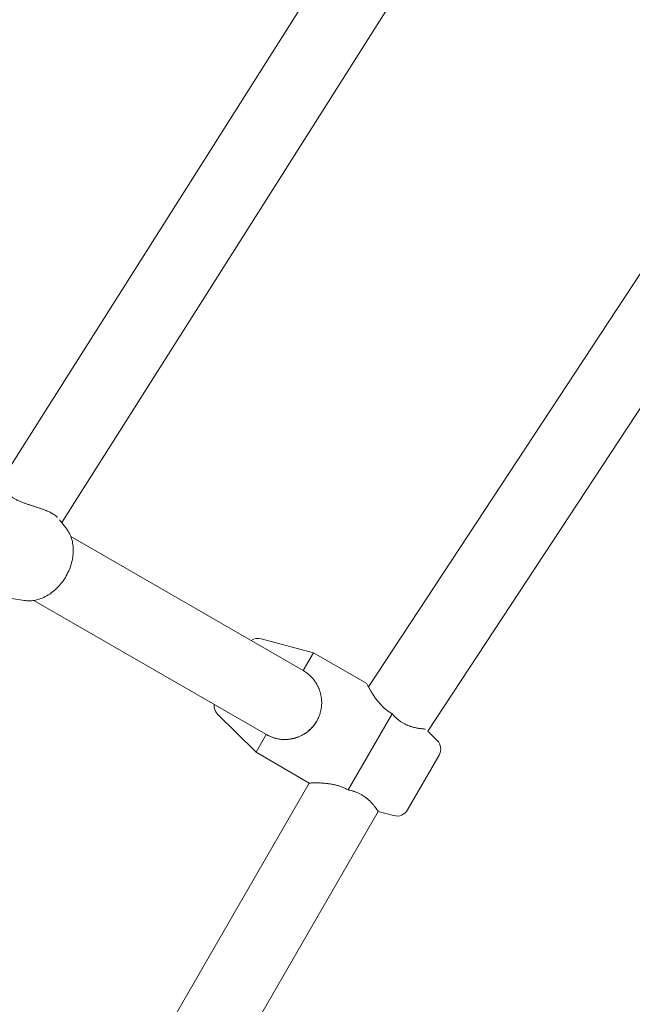
# Model space of a CAD drawing. Units: inches. Extents: x 5998 to 22805, y -18000 to 3.
# Drawn here: x 13485 to 13634, y -5493 to -5253 of the extents above; entities that cross this region are included whole.
import ezdxf

# ---------------------------------------------------------------- set-up
doc = ezdxf.new("R2010")
doc.units = ezdxf.units.IN
doc.header["$MEASUREMENT"] = 0
doc.layers.add('Logos & Title', color=7, linetype='Continuous')

# ---------------------------------------------------------------- blocks, each defined once
blk = doc.blocks.new('block 1074')
at = {"layer": 'Logos & Title', "color": 7, "lineweight": 20, "true_color": 0xffffff}
blk.add_lwpolyline([(13587.16, -5432.75), (13579.47, -5446.07)], dxfattribs=at)
blk = doc.blocks.new('block 1075')
at = {"layer": 'Logos & Title', "color": 7, "lineweight": 20, "true_color": 0xffffff}
blk.add_lwpolyline([(13575.69, -5422.62), (13564.96, -5441.2)], dxfattribs=at)
blk = doc.blocks.new('block 1076')
at = {"layer": 'Logos & Title', "color": 7, "lineweight": 20, "true_color": 0xffffff}
blk.add_open_spline([(13555.53, -5439.53), (13555.74, -5439.52), (13555.8, -5439.52), (13555.8, -5439.52), (13556, -5439.51), (13556.08, -5439.51), (13556.08, -5439.51), (13556.27, -5439.51), (13556.36, -5439.5), (13556.36, -5439.5), (13556.47, -5439.5), (13556.58, -5439.5), (13556.58, -5439.5), (13556.7, -5439.5), (13556.82, -5439.5), (13556.82, -5439.5), (13556.94, -5439.49), (13557.07, -5439.49), (13557.07, -5439.49), (13557.21, -5439.49), (13557.35, -5439.49), (13557.35, -5439.49), (13557.49, -5439.49), (13557.64, -5439.5), (13557.64, -5439.5), (13557.79, -5439.5), (13557.94, -5439.5), (13557.94, -5439.5), (13558.1, -5439.51), (13558.26, -5439.51), (13558.26, -5439.51), (13558.42, -5439.52), (13558.58, -5439.53), (13558.58, -5439.53), (13558.75, -5439.54), (13558.92, -5439.55), (13558.92, -5439.55), (13559.09, -5439.56), (13559.27, -5439.57), (13559.27, -5439.57), (13559.46, -5439.59), (13559.64, -5439.61), (13559.64, -5439.61), (13559.83, -5439.63), (13560.03, -5439.65), (13560.03, -5439.65), (13560.03, -5439.65), (13560.22, -5439.68), (13560.22, -5439.68), (13560.22, -5439.68), (13560.42, -5439.7), (13560.42, -5439.7), (13560.42, -5439.7), (13560.63, -5439.73), (13560.63, -5439.73), (13560.63, -5439.73), (13560.83, -5439.77), (13560.83, -5439.77), (13560.83, -5439.77), (13561.03, -5439.8), (13561.03, -5439.8), (13561.03, -5439.8), (13561.24, -5439.84), (13561.24, -5439.84), (13561.24, -5439.84), (13561.45, -5439.88), (13561.45, -5439.88), (13561.45, -5439.88), (13561.66, -5439.93), (13561.66, -5439.93), (13561.66, -5439.93), (13561.87, -5439.98), (13561.87, -5439.98), (13561.87, -5439.98), (13562.08, -5440.03), (13562.08, -5440.03), (13562.08, -5440.03), (13562.3, -5440.09), (13562.3, -5440.09), (13562.3, -5440.09), (13562.51, -5440.15), (13562.51, -5440.15), (13562.51, -5440.15), (13562.72, -5440.22), (13562.72, -5440.22), (13562.72, -5440.22), (13562.93, -5440.29), (13562.93, -5440.29), (13562.93, -5440.29), (13563.14, -5440.36), (13563.14, -5440.36), (13563.14, -5440.36), (13563.35, -5440.43), (13563.35, -5440.43), (13563.35, -5440.43), (13563.56, -5440.52), (13563.56, -5440.52), (13563.56, -5440.52), (13563.77, -5440.6), (13563.77, -5440.6), (13563.77, -5440.6), (13563.97, -5440.69), (13563.97, -5440.69), (13563.97, -5440.69), (13564.18, -5440.78), (13564.18, -5440.78), (13564.18, -5440.78), (13564.38, -5440.88), (13564.38, -5440.88), (13564.38, -5440.88), (13564.58, -5440.98), (13564.58, -5440.98), (13564.58, -5440.98), (13564.77, -5441.09), (13564.77, -5441.09), (13564.77, -5441.09), (13564.96, -5441.2), (13564.96, -5441.2)], degree=3, knots=[0, 0, 0, 0, 1, 1, 1, 2, 2, 2, 3, 3, 3, 4, 4, 4, 5, 5, 5, 6, 6, 6, 7, 7, 7, 8, 8, 8, 9, 9, 9, 10, 10, 10, 11, 11, 11, 12, 12, 12, 13, 13, 13, 14, 14, 14, 15, 15, 15, 16, 16, 16, 17, 17, 17, 18, 18, 18, 19, 19, 19, 20, 20, 20, 21, 21, 21, 22, 22, 22, 23, 23, 23, 24, 24, 24, 25, 25, 25, 26, 26, 26, 27, 27, 27, 28, 28, 28, 29, 29, 29, 30, 30, 30, 31, 31, 31, 32, 32, 32, 33, 33, 33, 34, 34, 34, 35, 35, 35, 36, 36, 36, 37, 37, 37, 38, 38, 38, 39, 39, 39, 39], dxfattribs=at)
blk = doc.blocks.new('block 1077')
at = {"layer": 'Logos & Title', "color": 7, "lineweight": 20, "true_color": 0xffffff}
blk.add_open_spline([(13564.96, -5441.2), (13565.13, -5441.23), (13565.17, -5441.24), (13565.17, -5441.24), (13565.3, -5441.27), (13565.46, -5441.3), (13565.46, -5441.3), (13565.61, -5441.34), (13565.77, -5441.38), (13565.77, -5441.38), (13565.92, -5441.42), (13566.07, -5441.46), (13566.07, -5441.46), (13566.22, -5441.51), (13566.37, -5441.55), (13566.37, -5441.55), (13566.51, -5441.6), (13566.69, -5441.66), (13566.69, -5441.66), (13566.69, -5441.66), (13566.86, -5441.72), (13566.86, -5441.72), (13566.86, -5441.72), (13567.04, -5441.79), (13567.04, -5441.79), (13567.04, -5441.79), (13567.21, -5441.86), (13567.21, -5441.86), (13567.21, -5441.86), (13567.38, -5441.93), (13567.38, -5441.93), (13567.38, -5441.93), (13567.55, -5442.01), (13567.55, -5442.01), (13567.55, -5442.01), (13567.72, -5442.09), (13567.72, -5442.09), (13567.72, -5442.09), (13567.88, -5442.17), (13567.88, -5442.17), (13567.88, -5442.17), (13568.04, -5442.26), (13568.04, -5442.26), (13568.04, -5442.26), (13568.2, -5442.35), (13568.2, -5442.35), (13568.2, -5442.35), (13568.36, -5442.44), (13568.36, -5442.44), (13568.36, -5442.44), (13568.52, -5442.53), (13568.52, -5442.53), (13568.52, -5442.53), (13568.67, -5442.62), (13568.67, -5442.62), (13568.67, -5442.62), (13568.82, -5442.72), (13568.82, -5442.72), (13568.96, -5442.82), (13569.1, -5442.92), (13569.1, -5442.92), (13569.24, -5443.02), (13569.38, -5443.13), (13569.38, -5443.13), (13569.51, -5443.23), (13569.64, -5443.33), (13569.64, -5443.33), (13569.76, -5443.44), (13569.88, -5443.54), (13569.88, -5443.54), (13570, -5443.65), (13570.11, -5443.76), (13570.11, -5443.76), (13570.22, -5443.86), (13570.33, -5443.96), (13570.33, -5443.96), (13570.43, -5444.07), (13570.53, -5444.17), (13570.53, -5444.17), (13570.63, -5444.27), (13570.72, -5444.37), (13570.72, -5444.37), (13570.81, -5444.47), (13570.9, -5444.56), (13570.9, -5444.56), (13570.98, -5444.66), (13571.06, -5444.76), (13571.06, -5444.76), (13571.15, -5444.85), (13571.22, -5444.95), (13571.22, -5444.95), (13571.3, -5445.04), (13571.37, -5445.13), (13571.37, -5445.13), (13571.45, -5445.22), (13571.51, -5445.31), (13571.51, -5445.31), (13571.58, -5445.4), (13571.64, -5445.48), (13571.64, -5445.48), (13571.7, -5445.57), (13571.76, -5445.64), (13571.76, -5445.64), (13571.87, -5445.79), (13571.92, -5445.86), (13571.92, -5445.86), (13572.01, -5445.99), (13572.05, -5446.05), (13572.05, -5446.05), (13572.16, -5446.21), (13572.18, -5446.25), (13572.18, -5446.25), (13572.29, -5446.4), (13572.3, -5446.42), (13572.3, -5446.42)], degree=3, knots=[0, 0, 0, 0, 1, 1, 1, 2, 2, 2, 3, 3, 3, 4, 4, 4, 5, 5, 5, 6, 6, 6, 7, 7, 7, 8, 8, 8, 9, 9, 9, 10, 10, 10, 11, 11, 11, 12, 12, 12, 13, 13, 13, 14, 14, 14, 15, 15, 15, 16, 16, 16, 17, 17, 17, 18, 18, 18, 19, 19, 19, 20, 20, 20, 21, 21, 21, 22, 22, 22, 23, 23, 23, 24, 24, 24, 25, 25, 25, 26, 26, 26, 27, 27, 27, 28, 28, 28, 29, 29, 29, 30, 30, 30, 31, 31, 31, 32, 32, 32, 33, 33, 33, 34, 34, 34, 35, 35, 35, 36, 36, 36, 37, 37, 37, 38, 38, 38, 38], dxfattribs=at)
blk = doc.blocks.new('block 1078')
at = {"layer": 'Logos & Title', "color": 7, "lineweight": 20, "true_color": 0xffffff}
blk.add_open_spline([(13575.69, -5422.62), (13575.69, -5422.62), (13575.5, -5422.51), (13575.5, -5422.51), (13575.5, -5422.51), (13575.31, -5422.39), (13575.31, -5422.39), (13575.31, -5422.39), (13575.12, -5422.27), (13575.12, -5422.27), (13575.12, -5422.27), (13574.94, -5422.15), (13574.94, -5422.15), (13574.94, -5422.15), (13574.75, -5422.02), (13574.75, -5422.02), (13574.75, -5422.02), (13574.57, -5421.88), (13574.57, -5421.88), (13574.57, -5421.88), (13574.4, -5421.75), (13574.4, -5421.75), (13574.4, -5421.75), (13574.22, -5421.61), (13574.22, -5421.61), (13574.22, -5421.61), (13574.05, -5421.46), (13574.05, -5421.46), (13574.05, -5421.46), (13573.88, -5421.32), (13573.88, -5421.32), (13573.88, -5421.32), (13573.72, -5421.17), (13573.72, -5421.17), (13573.72, -5421.17), (13573.55, -5421.02), (13573.55, -5421.02), (13573.55, -5421.02), (13573.4, -5420.86), (13573.4, -5420.86), (13573.4, -5420.86), (13573.24, -5420.71), (13573.24, -5420.71), (13573.24, -5420.71), (13573.09, -5420.55), (13573.09, -5420.55), (13573.09, -5420.55), (13572.94, -5420.4), (13572.94, -5420.4), (13572.94, -5420.4), (13572.79, -5420.24), (13572.79, -5420.24), (13572.79, -5420.24), (13572.65, -5420.08), (13572.65, -5420.08), (13572.65, -5420.08), (13572.52, -5419.92), (13572.52, -5419.92), (13572.52, -5419.92), (13572.38, -5419.76), (13572.38, -5419.76), (13572.38, -5419.76), (13572.25, -5419.6), (13572.25, -5419.6), (13572.25, -5419.6), (13572.12, -5419.44), (13572.12, -5419.44), (13572.12, -5419.44), (13572, -5419.28), (13572, -5419.28), (13572, -5419.28), (13571.88, -5419.12), (13571.88, -5419.12), (13571.88, -5419.12), (13571.76, -5418.96), (13571.76, -5418.96), (13571.65, -5418.81), (13571.54, -5418.66), (13571.54, -5418.66), (13571.44, -5418.51), (13571.33, -5418.36), (13571.33, -5418.36), (13571.24, -5418.21), (13571.14, -5418.07), (13571.14, -5418.07), (13571.05, -5417.93), (13570.96, -5417.79), (13570.96, -5417.79), (13570.88, -5417.66), (13570.79, -5417.52), (13570.79, -5417.52), (13570.71, -5417.39), (13570.63, -5417.26), (13570.63, -5417.26), (13570.55, -5417.13), (13570.48, -5417), (13570.48, -5417), (13570.4, -5416.88), (13570.33, -5416.76), (13570.33, -5416.76), (13570.27, -5416.64), (13570.2, -5416.53), (13570.2, -5416.53), (13570.14, -5416.42), (13570.08, -5416.31), (13570.08, -5416.31), (13570.03, -5416.21), (13569.97, -5416.11), (13569.97, -5416.11), (13569.87, -5415.93), (13569.83, -5415.85), (13569.83, -5415.85), (13569.75, -5415.7), (13569.72, -5415.64), (13569.72, -5415.64), (13569.63, -5415.47), (13569.61, -5415.43), (13569.61, -5415.43)], degree=3, knots=[0, 0, 0, 0, 1, 1, 1, 2, 2, 2, 3, 3, 3, 4, 4, 4, 5, 5, 5, 6, 6, 6, 7, 7, 7, 8, 8, 8, 9, 9, 9, 10, 10, 10, 11, 11, 11, 12, 12, 12, 13, 13, 13, 14, 14, 14, 15, 15, 15, 16, 16, 16, 17, 17, 17, 18, 18, 18, 19, 19, 19, 20, 20, 20, 21, 21, 21, 22, 22, 22, 23, 23, 23, 24, 24, 24, 25, 25, 25, 26, 26, 26, 27, 27, 27, 28, 28, 28, 29, 29, 29, 30, 30, 30, 31, 31, 31, 32, 32, 32, 33, 33, 33, 34, 34, 34, 35, 35, 35, 36, 36, 36, 37, 37, 37, 38, 38, 38, 39, 39, 39, 39], dxfattribs=at)
blk = doc.blocks.new('block 1079')
at = {"layer": 'Logos & Title', "color": 7, "lineweight": 20, "true_color": 0xffffff}
blk.add_open_spline([(13575.9, -5422.87), (13575.8, -5422.75), (13575.77, -5422.71), (13575.77, -5422.71)], degree=3, dxfattribs=at)
blk = doc.blocks.new('block 1080')
at = {"layer": 'Logos & Title', "color": 7, "lineweight": 20, "true_color": 0xffffff}
blk.add_lwpolyline([(13556.54, -5407.79), (13554.04, -5412.12)], dxfattribs=at)
blk = doc.blocks.new('block 1081')
at = {"layer": 'Logos & Title', "color": 7, "lineweight": 20, "true_color": 0xffffff}
blk.add_lwpolyline([(13545.04, -5427.7), (13542.54, -5432.03)], dxfattribs=at)
blk = doc.blocks.new('block 1082')
at = {"layer": 'Logos & Title', "color": 7, "lineweight": 20, "true_color": 0xffffff}
blk.add_lwpolyline([(13545.04, -5427.7), (13545.04, -5427.7)], dxfattribs=at)
blk = doc.blocks.new('block 1083')
at = {"layer": 'Logos & Title', "color": 7, "lineweight": 20, "true_color": 0xffffff}
blk.add_open_spline([(13554.15, -5412.19), (13554.15, -5412.19), (13554.33, -5412.29), (13554.33, -5412.29), (13554.33, -5412.29), (13554.5, -5412.41), (13554.5, -5412.41), (13554.5, -5412.41), (13554.67, -5412.52), (13554.67, -5412.52), (13554.67, -5412.52), (13554.84, -5412.64), (13554.84, -5412.64), (13554.84, -5412.64), (13555.01, -5412.77), (13555.01, -5412.77), (13555.01, -5412.77), (13555.17, -5412.89), (13555.17, -5412.89), (13555.17, -5412.89), (13555.33, -5413.03), (13555.33, -5413.03), (13555.33, -5413.03), (13555.49, -5413.16), (13555.49, -5413.16), (13555.49, -5413.16), (13555.66, -5413.31), (13555.66, -5413.31), (13555.66, -5413.31), (13555.82, -5413.47), (13555.82, -5413.47), (13555.82, -5413.47), (13555.98, -5413.63), (13555.98, -5413.63), (13555.98, -5413.63), (13556.14, -5413.79), (13556.14, -5413.79), (13556.14, -5413.79), (13556.29, -5413.96), (13556.29, -5413.96), (13556.29, -5413.96), (13556.43, -5414.13), (13556.43, -5414.13), (13556.43, -5414.13), (13556.58, -5414.3), (13556.58, -5414.3), (13556.58, -5414.3), (13556.71, -5414.48), (13556.71, -5414.48), (13556.71, -5414.48), (13556.85, -5414.66), (13556.85, -5414.66), (13556.85, -5414.66), (13556.97, -5414.84), (13556.97, -5414.84), (13556.97, -5414.84), (13557.1, -5415.03), (13557.1, -5415.03), (13557.1, -5415.03), (13557.22, -5415.21), (13557.22, -5415.21), (13557.22, -5415.21), (13557.33, -5415.4), (13557.33, -5415.4), (13557.33, -5415.4), (13557.44, -5415.6), (13557.44, -5415.6), (13557.44, -5415.6), (13557.54, -5415.79), (13557.54, -5415.79), (13557.54, -5415.79), (13557.64, -5415.99), (13557.64, -5415.99), (13557.64, -5415.99), (13557.73, -5416.18), (13557.73, -5416.18), (13557.82, -5416.38), (13557.9, -5416.58), (13557.9, -5416.58), (13557.98, -5416.78), (13558.05, -5416.98), (13558.05, -5416.98), (13558.12, -5417.18), (13558.18, -5417.38), (13558.18, -5417.38), (13558.23, -5417.58), (13558.28, -5417.78), (13558.28, -5417.78), (13558.33, -5417.99), (13558.37, -5418.19), (13558.37, -5418.19), (13558.41, -5418.4), (13558.45, -5418.61), (13558.45, -5418.61), (13558.47, -5418.83), (13558.5, -5419.04), (13558.5, -5419.04), (13558.5, -5419.04), (13558.52, -5419.26), (13558.52, -5419.26), (13558.52, -5419.26), (13558.53, -5419.48), (13558.53, -5419.48), (13558.53, -5419.48), (13558.54, -5419.7), (13558.54, -5419.7), (13558.54, -5419.7), (13558.54, -5419.92), (13558.54, -5419.92), (13558.54, -5419.92), (13558.54, -5420.14), (13558.54, -5420.14), (13558.54, -5420.14), (13558.53, -5420.36), (13558.53, -5420.36), (13558.53, -5420.36), (13558.51, -5420.59), (13558.51, -5420.59), (13558.51, -5420.59), (13558.5, -5420.81), (13558.5, -5420.81), (13558.5, -5420.81), (13558.47, -5421.03), (13558.47, -5421.03), (13558.47, -5421.03), (13558.44, -5421.26), (13558.44, -5421.26), (13558.44, -5421.26), (13558.4, -5421.48), (13558.4, -5421.48), (13558.4, -5421.48), (13558.36, -5421.7), (13558.36, -5421.7), (13558.36, -5421.7), (13558.31, -5421.92), (13558.31, -5421.92), (13558.31, -5421.92), (13558.26, -5422.14), (13558.26, -5422.14), (13558.26, -5422.14), (13558.2, -5422.36), (13558.2, -5422.36), (13558.2, -5422.36), (13558.14, -5422.58), (13558.14, -5422.58), (13558.14, -5422.58), (13558.07, -5422.79), (13558.07, -5422.79), (13558.07, -5422.79), (13557.99, -5423), (13557.99, -5423), (13557.99, -5423), (13557.91, -5423.21), (13557.91, -5423.21), (13557.91, -5423.21), (13557.83, -5423.42), (13557.83, -5423.42), (13557.83, -5423.42), (13557.74, -5423.63), (13557.74, -5423.63), (13557.74, -5423.63), (13557.64, -5423.83), (13557.64, -5423.83), (13557.64, -5423.83), (13557.55, -5424.03), (13557.55, -5424.03), (13557.55, -5424.03), (13557.44, -5424.22), (13557.44, -5424.22), (13557.44, -5424.22), (13557.33, -5424.41), (13557.33, -5424.41), (13557.33, -5424.41), (13557.22, -5424.6), (13557.22, -5424.6), (13557.22, -5424.6), (13557.11, -5424.79), (13557.11, -5424.79), (13557.11, -5424.79), (13556.98, -5424.97), (13556.98, -5424.97), (13556.98, -5424.97), (13556.86, -5425.15), (13556.86, -5425.15), (13556.86, -5425.15), (13556.72, -5425.34), (13556.72, -5425.34), (13556.72, -5425.34), (13556.59, -5425.51), (13556.59, -5425.51), (13556.59, -5425.51), (13556.44, -5425.69), (13556.44, -5425.69), (13556.44, -5425.69), (13556.3, -5425.86), (13556.3, -5425.86), (13556.3, -5425.86), (13556.15, -5426.02), (13556.15, -5426.02), (13556.15, -5426.02), (13555.99, -5426.19), (13555.99, -5426.19), (13555.99, -5426.19), (13555.83, -5426.35), (13555.83, -5426.35), (13555.83, -5426.35), (13555.67, -5426.5), (13555.67, -5426.5), (13555.67, -5426.5), (13555.5, -5426.66), (13555.5, -5426.66), (13555.5, -5426.66), (13555.33, -5426.8), (13555.33, -5426.8), (13555.33, -5426.8), (13555.15, -5426.95), (13555.15, -5426.95), (13555.15, -5426.95), (13554.98, -5427.08), (13554.98, -5427.08), (13554.98, -5427.08), (13554.8, -5427.22), (13554.8, -5427.22), (13554.8, -5427.22), (13554.61, -5427.35), (13554.61, -5427.35), (13554.61, -5427.35), (13554.43, -5427.47), (13554.43, -5427.47), (13554.43, -5427.47), (13554.24, -5427.59), (13554.24, -5427.59), (13554.24, -5427.59), (13554.05, -5427.7), (13554.05, -5427.7), (13554.05, -5427.7), (13553.85, -5427.81), (13553.85, -5427.81), (13553.85, -5427.81), (13553.66, -5427.91), (13553.66, -5427.91), (13553.66, -5427.91), (13553.46, -5428.01), (13553.46, -5428.01), (13553.46, -5428.01), (13553.27, -5428.1), (13553.27, -5428.1), (13553.07, -5428.19), (13552.87, -5428.27), (13552.87, -5428.27), (13552.67, -5428.35), (13552.47, -5428.42), (13552.47, -5428.42), (13552.27, -5428.49), (13552.07, -5428.55), (13552.07, -5428.55), (13551.87, -5428.6), (13551.67, -5428.66), (13551.67, -5428.66), (13551.46, -5428.7), (13551.26, -5428.75), (13551.26, -5428.75), (13551.05, -5428.78), (13550.84, -5428.82), (13550.84, -5428.82), (13550.62, -5428.85), (13550.41, -5428.87), (13550.41, -5428.87), (13550.41, -5428.87), (13550.19, -5428.89), (13550.19, -5428.89), (13550.19, -5428.89), (13549.97, -5428.9), (13549.97, -5428.9), (13549.97, -5428.9), (13549.75, -5428.91), (13549.75, -5428.91), (13549.75, -5428.91), (13549.53, -5428.91), (13549.53, -5428.91), (13549.53, -5428.91), (13549.31, -5428.91), (13549.31, -5428.91), (13549.31, -5428.91), (13549.09, -5428.9), (13549.09, -5428.9), (13549.09, -5428.9), (13548.87, -5428.89), (13548.87, -5428.89), (13548.87, -5428.89), (13548.64, -5428.87), (13548.64, -5428.87), (13548.64, -5428.87), (13548.42, -5428.84), (13548.42, -5428.84), (13548.42, -5428.84), (13548.2, -5428.81), (13548.2, -5428.81), (13548.2, -5428.81), (13547.98, -5428.77), (13547.98, -5428.77), (13547.98, -5428.77), (13547.76, -5428.73), (13547.76, -5428.73), (13547.76, -5428.73), (13547.54, -5428.68), (13547.54, -5428.68), (13547.54, -5428.68), (13547.32, -5428.63), (13547.32, -5428.63), (13547.32, -5428.63), (13547.1, -5428.57), (13547.1, -5428.57), (13547.1, -5428.57), (13546.89, -5428.51), (13546.89, -5428.51), (13546.89, -5428.51), (13546.67, -5428.44), (13546.67, -5428.44), (13546.67, -5428.44), (13546.46, -5428.37), (13546.46, -5428.37), (13546.46, -5428.37), (13546.25, -5428.29), (13546.25, -5428.29), (13546.25, -5428.29), (13546.04, -5428.2), (13546.04, -5428.2), (13546.04, -5428.2), (13545.84, -5428.11), (13545.84, -5428.11), (13545.84, -5428.11), (13545.63, -5428.02), (13545.63, -5428.02), (13545.63, -5428.02), (13545.43, -5427.92), (13545.43, -5427.92), (13545.43, -5427.92), (13545.24, -5427.81), (13545.24, -5427.81), (13545.24, -5427.81), (13545.04, -5427.71), (13545.04, -5427.71)], degree=3, knots=[0, 0, 0, 0, 1, 1, 1, 2, 2, 2, 3, 3, 3, 4, 4, 4, 5, 5, 5, 6, 6, 6, 7, 7, 7, 8, 8, 8, 9, 9, 9, 10, 10, 10, 11, 11, 11, 12, 12, 12, 13, 13, 13, 14, 14, 14, 15, 15, 15, 16, 16, 16, 17, 17, 17, 18, 18, 18, 19, 19, 19, 20, 20, 20, 21, 21, 21, 22, 22, 22, 23, 23, 23, 24, 24, 24, 25, 25, 25, 26, 26, 26, 27, 27, 27, 28, 28, 28, 29, 29, 29, 30, 30, 30, 31, 31, 31, 32, 32, 32, 33, 33, 33, 34, 34, 34, 35, 35, 35, 36, 36, 36, 37, 37, 37, 38, 38, 38, 39, 39, 39, 40, 40, 40, 41, 41, 41, 42, 42, 42, 43, 43, 43, 44, 44, 44, 45, 45, 45, 46, 46, 46, 47, 47, 47, 48, 48, 48, 49, 49, 49, 50, 50, 50, 51, 51, 51, 52, 52, 52, 53, 53, 53, 54, 54, 54, 55, 55, 55, 56, 56, 56, 57, 57, 57, 58, 58, 58, 59, 59, 59, 60, 60, 60, 61, 61, 61, 62, 62, 62, 63, 63, 63, 64, 64, 64, 65, 65, 65, 66, 66, 66, 67, 67, 67, 68, 68, 68, 69, 69, 69, 70, 70, 70, 71, 71, 71, 72, 72, 72, 73, 73, 73, 74, 74, 74, 75, 75, 75, 76, 76, 76, 77, 77, 77, 78, 78, 78, 79, 79, 79, 80, 80, 80, 81, 81, 81, 82, 82, 82, 83, 83, 83, 84, 84, 84, 85, 85, 85, 86, 86, 86, 87, 87, 87, 88, 88, 88, 89, 89, 89, 90, 90, 90, 91, 91, 91, 92, 92, 92, 93, 93, 93, 94, 94, 94, 95, 95, 95, 96, 96, 96, 97, 97, 97, 98, 98, 98, 99, 99, 99, 100, 100, 100, 101, 101, 101, 102, 102, 102, 103, 103, 103, 104, 104, 104, 105, 105, 105, 106, 106, 106, 107, 107, 107, 108, 108, 108, 109, 109, 109, 110, 110, 110, 111, 111, 111, 112, 112, 112, 113, 113, 113, 114, 114, 114, 114], dxfattribs=at)
blk = doc.blocks.new('block 1871')
at = {"layer": 'Logos & Title', "color": 7, "lineweight": 20, "true_color": 0xffffff}
blk.add_lwpolyline([(13445.35, -5666.38), (13572.32, -5446.46)], dxfattribs=at)
blk = doc.blocks.new('block 1872')
at = {"layer": 'Logos & Title', "color": 7, "lineweight": 20, "true_color": 0xffffff}
blk.add_lwpolyline([(13430.96, -5655.3), (13555.53, -5439.53)], dxfattribs=at)
blk = doc.blocks.new('block 1873')
at = {"layer": 'Logos & Title', "color": 7, "lineweight": 20, "true_color": 0xffffff}
blk.add_lwpolyline([(13584.42, -5426.86), (13724.42, -5213.9)], dxfattribs=at)
blk = doc.blocks.new('block 1876')
at = {"layer": 'Logos & Title', "color": 7, "lineweight": 20, "true_color": 0xffffff}
blk.add_lwpolyline([(13569.96, -5416.09), (13707.32, -5207.15)], dxfattribs=at)
blk = doc.blocks.new('block 1887')
at = {"layer": 'Logos & Title', "color": 7, "lineweight": 20, "true_color": 0xffffff}
blk.add_lwpolyline([(13495.15, -5376), (13631.78, -5160.29)], dxfattribs=at)
blk = doc.blocks.new('block 1890')
at = {"layer": 'Logos & Title', "color": 7, "lineweight": 20, "true_color": 0xffffff}
blk.add_lwpolyline([(13479.88, -5366.47), (13615.49, -5152.37)], dxfattribs=at)
blk = doc.blocks.new('block 2017')
at = {"layer": 'Logos & Title', "color": 7, "lineweight": 20, "true_color": 0xffffff}
blk.add_open_spline([(13532.31, -5420.35), (13532.25, -5421.22), (13532.56, -5422.08), (13533.18, -5422.7)], degree=3, dxfattribs=at)
blk = doc.blocks.new('block 2018')
at = {"layer": 'Logos & Title', "color": 7, "lineweight": 20, "true_color": 0xffffff}
blk.add_open_spline([(13543.78, -5404.35), (13542.93, -5404.12), (13542.03, -5404.27), (13541.31, -5404.76)], degree=3, dxfattribs=at)
blk = doc.blocks.new('block 2019')
at = {"layer": 'Logos & Title', "color": 7, "lineweight": 20, "true_color": 0xffffff}
blk.add_lwpolyline([(13586.68, -5429.12), (13584.42, -5426.86)], dxfattribs=at)
blk = doc.blocks.new('block 2020')
at = {"layer": 'Logos & Title', "color": 7, "lineweight": 20, "true_color": 0xffffff}
blk.add_lwpolyline([(13576.09, -5447.47), (13572.32, -5446.46)], dxfattribs=at)
blk = doc.blocks.new('block 2021')
at = {"layer": 'Logos & Title', "color": 7, "lineweight": 20, "true_color": 0xffffff}
blk.add_open_spline([(13576.09, -5447.47), (13577.4, -5447.82), (13578.79, -5447.25), (13579.47, -5446.07)], degree=3, dxfattribs=at)
blk = doc.blocks.new('block 2022')
at = {"layer": 'Logos & Title', "color": 7, "lineweight": 20, "true_color": 0xffffff}
blk.add_open_spline([(13587.16, -5432.75), (13587.84, -5431.57), (13587.65, -5430.08), (13586.68, -5429.12)], degree=3, dxfattribs=at)
blk = doc.blocks.new('block 2023')
at = {"layer": 'Logos & Title', "color": 7, "lineweight": 20, "true_color": 0xffffff}
blk.add_lwpolyline([(13542.54, -5432.03), (13555.53, -5439.53)], dxfattribs=at)
blk = doc.blocks.new('block 2024')
at = {"layer": 'Logos & Title', "color": 7, "lineweight": 20, "true_color": 0xffffff}
blk.add_lwpolyline([(13556.54, -5407.79), (13569.53, -5415.29)], dxfattribs=at)
blk = doc.blocks.new('block 2025')
at = {"layer": 'Logos & Title', "color": 7, "lineweight": 20, "true_color": 0xffffff}
blk.add_lwpolyline([(13533.18, -5422.7), (13542.54, -5432.03)], dxfattribs=at)
blk = doc.blocks.new('block 2026')
at = {"layer": 'Logos & Title', "color": 7, "lineweight": 20, "true_color": 0xffffff}
blk.add_lwpolyline([(13543.78, -5404.35), (13556.54, -5407.79)], dxfattribs=at)
blk = doc.blocks.new('block 2078')
at = {"layer": 'Logos & Title', "color": 7, "lineweight": 20, "true_color": 0xffffff}
blk.add_lwpolyline([(13496.2, -5377.33), (13494.59, -5375.31)], dxfattribs=at)
blk = doc.blocks.new('block 2079')
at = {"layer": 'Logos & Title', "color": 7, "lineweight": 20, "true_color": 0xffffff}
blk.add_lwpolyline([(13485.99, -5395.01), (13482.97, -5394.55)], dxfattribs=at)
blk = doc.blocks.new('block 2080')
at = {"layer": 'Logos & Title', "color": 7, "lineweight": 20, "true_color": 0xffffff}
blk.add_lwpolyline([(13496.2, -5377.33), (13496.4, -5377.59), (13496.59, -5377.86), (13496.77, -5378.14), (13496.93, -5378.42), (13497.08, -5378.71), (13497.22, -5379.01), (13497.35, -5379.31), (13497.46, -5379.61), (13497.57, -5379.96), (13497.67, -5380.32), (13497.76, -5380.68), (13497.83, -5381.04), (13497.89, -5381.4), (13497.93, -5381.77), (13497.96, -5382.14), (13497.98, -5382.51), (13497.98, -5382.92), (13497.97, -5383.33), (13497.94, -5383.74), (13497.9, -5384.15), (13497.84, -5384.56), (13497.77, -5384.97), (13497.68, -5385.38), (13497.58, -5385.78), (13497.47, -5386.2), (13497.34, -5386.61), (13497.19, -5387.02), (13497.04, -5387.42), (13496.87, -5387.82), (13496.68, -5388.22), (13496.49, -5388.61), (13496.28, -5388.99), (13496.06, -5389.37), (13495.83, -5389.74), (13495.58, -5390.1), (13495.33, -5390.45), (13495.06, -5390.8), (13494.79, -5391.13), (13494.5, -5391.46), (13494.2, -5391.78), (13493.9, -5392.08), (13493.58, -5392.38), (13493.26, -5392.66), (13492.93, -5392.93), (13492.59, -5393.18), (13492.24, -5393.43), (13491.88, -5393.66), (13491.52, -5393.87), (13491.15, -5394.07), (13490.79, -5394.25), (13490.41, -5394.41), (13490.03, -5394.56), (13489.64, -5394.69), (13489.25, -5394.81), (13488.86, -5394.9), (13488.46, -5394.98), (13488.15, -5395.03), (13487.85, -5395.06), (13487.54, -5395.08), (13487.23, -5395.09), (13486.92, -5395.09), (13486.61, -5395.08), (13486.3, -5395.05), (13485.99, -5395.01)], dxfattribs=at)
blk = doc.blocks.new('block 2138')
at = {"layer": 'Logos & Title', "color": 7, "lineweight": 20, "true_color": 0xffffff}
blk.add_lwpolyline([(13497.38, -5379.4), (13554.04, -5412.12)], dxfattribs=at)
blk = doc.blocks.new('block 2139')
at = {"layer": 'Logos & Title', "color": 7, "lineweight": 20, "true_color": 0xffffff}
blk.add_lwpolyline([(13544.89, -5427.62), (13488.38, -5394.99)], dxfattribs=at)
blk = doc.blocks.new('block 2140')
at = {"layer": 'Logos & Title', "color": 7, "lineweight": 20, "true_color": 0xffffff}
blk.add_open_spline([(13545.04, -5427.7), (13549.35, -5430.19), (13554.85, -5428.71), (13557.34, -5424.41)], degree=3, dxfattribs=at)
blk = doc.blocks.new('block 2664')
at = {"layer": 'Logos & Title', "color": 7, "lineweight": 20, "true_color": 0xffffff}
blk.add_open_spline([(13575.69, -5422.62), (13575.8, -5422.75), (13575.83, -5422.78), (13575.83, -5422.78), (13575.91, -5422.88), (13576.02, -5423), (13576.02, -5423), (13576.13, -5423.11), (13576.25, -5423.23), (13576.25, -5423.23), (13576.36, -5423.34), (13576.47, -5423.45), (13576.47, -5423.45), (13576.58, -5423.56), (13576.7, -5423.66), (13576.7, -5423.66), (13576.81, -5423.76), (13576.95, -5423.89), (13576.95, -5423.89), (13576.95, -5423.89), (13577.09, -5424), (13577.09, -5424), (13577.09, -5424), (13577.24, -5424.12), (13577.24, -5424.12), (13577.24, -5424.12), (13577.39, -5424.23), (13577.39, -5424.23), (13577.39, -5424.23), (13577.53, -5424.35), (13577.53, -5424.35), (13577.53, -5424.35), (13577.68, -5424.45), (13577.68, -5424.45), (13577.68, -5424.45), (13577.84, -5424.56), (13577.84, -5424.56), (13577.84, -5424.56), (13577.99, -5424.66), (13577.99, -5424.66), (13577.99, -5424.66), (13578.15, -5424.76), (13578.15, -5424.76), (13578.15, -5424.76), (13578.3, -5424.85), (13578.3, -5424.85), (13578.3, -5424.85), (13578.46, -5424.94), (13578.46, -5424.94), (13578.46, -5424.94), (13578.62, -5425.03), (13578.62, -5425.03), (13578.62, -5425.03), (13578.78, -5425.12), (13578.78, -5425.12), (13578.78, -5425.12), (13578.93, -5425.2), (13578.93, -5425.2), (13579.09, -5425.27), (13579.25, -5425.34), (13579.25, -5425.34), (13579.41, -5425.41), (13579.56, -5425.48), (13579.56, -5425.48), (13579.72, -5425.54), (13579.88, -5425.6), (13579.88, -5425.6), (13580.03, -5425.66), (13580.18, -5425.71), (13580.18, -5425.71), (13580.33, -5425.76), (13580.48, -5425.8), (13580.48, -5425.8), (13580.62, -5425.85), (13580.77, -5425.89), (13580.77, -5425.89), (13580.91, -5425.92), (13581.05, -5425.96), (13581.05, -5425.96), (13581.18, -5425.99), (13581.31, -5426.02), (13581.31, -5426.02), (13581.44, -5426.05), (13581.57, -5426.08), (13581.57, -5426.08), (13581.7, -5426.1), (13581.82, -5426.13), (13581.82, -5426.13), (13581.94, -5426.15), (13582.07, -5426.17), (13582.07, -5426.17), (13582.19, -5426.19), (13582.3, -5426.21), (13582.3, -5426.21), (13582.42, -5426.22), (13582.53, -5426.24), (13582.53, -5426.24), (13582.64, -5426.25), (13582.74, -5426.26), (13582.74, -5426.26), (13582.84, -5426.28), (13582.94, -5426.29), (13582.94, -5426.29), (13583.12, -5426.31), (13583.21, -5426.31), (13583.21, -5426.31), (13583.36, -5426.33), (13583.44, -5426.33), (13583.44, -5426.33), (13583.62, -5426.35), (13583.67, -5426.35), (13583.67, -5426.35), (13583.86, -5426.36), (13583.88, -5426.36), (13583.88, -5426.36)], degree=3, knots=[0, 0, 0, 0, 1, 1, 1, 2, 2, 2, 3, 3, 3, 4, 4, 4, 5, 5, 5, 6, 6, 6, 7, 7, 7, 8, 8, 8, 9, 9, 9, 10, 10, 10, 11, 11, 11, 12, 12, 12, 13, 13, 13, 14, 14, 14, 15, 15, 15, 16, 16, 16, 17, 17, 17, 18, 18, 18, 19, 19, 19, 20, 20, 20, 21, 21, 21, 22, 22, 22, 23, 23, 23, 24, 24, 24, 25, 25, 25, 26, 26, 26, 27, 27, 27, 28, 28, 28, 29, 29, 29, 30, 30, 30, 31, 31, 31, 32, 32, 32, 33, 33, 33, 34, 34, 34, 35, 35, 35, 36, 36, 36, 37, 37, 37, 38, 38, 38, 38], dxfattribs=at)
blk = doc.blocks.new('block 2665')
at = {"layer": 'Logos & Title', "color": 7, "lineweight": 20, "true_color": 0xffffff}
blk.add_open_spline([(13481.4, -5368.18), (13481.51, -5368.34), (13481.53, -5368.37), (13481.53, -5368.37), (13481.62, -5368.49), (13481.7, -5368.59), (13481.7, -5368.59), (13481.78, -5368.69), (13481.86, -5368.78), (13481.86, -5368.78), (13481.94, -5368.88), (13482.03, -5368.97), (13482.03, -5368.97), (13482.12, -5369.06), (13482.21, -5369.15), (13482.21, -5369.15), (13482.33, -5369.25), (13482.44, -5369.36), (13482.44, -5369.36), (13482.57, -5369.46), (13482.7, -5369.57), (13482.7, -5369.57), (13482.83, -5369.67), (13482.97, -5369.77), (13482.97, -5369.77), (13483.11, -5369.87), (13483.26, -5369.96), (13483.26, -5369.96), (13483.26, -5369.96), (13483.41, -5370.06), (13483.41, -5370.06), (13483.41, -5370.06), (13483.56, -5370.15), (13483.56, -5370.15), (13483.56, -5370.15), (13483.72, -5370.24), (13483.72, -5370.24), (13483.72, -5370.24), (13483.88, -5370.33), (13483.88, -5370.33), (13483.88, -5370.33), (13484.04, -5370.42), (13484.04, -5370.42), (13484.04, -5370.42), (13484.21, -5370.51), (13484.21, -5370.51), (13484.21, -5370.51), (13484.38, -5370.59), (13484.38, -5370.59), (13484.38, -5370.59), (13484.55, -5370.67), (13484.55, -5370.67), (13484.55, -5370.67), (13484.73, -5370.75), (13484.73, -5370.75), (13484.73, -5370.75), (13484.9, -5370.83), (13484.9, -5370.83), (13484.9, -5370.83), (13485.08, -5370.9), (13485.08, -5370.9), (13485.08, -5370.9), (13485.26, -5370.98), (13485.26, -5370.98), (13485.26, -5370.98), (13485.45, -5371.05), (13485.45, -5371.05), (13485.45, -5371.05), (13485.63, -5371.12), (13485.63, -5371.12), (13485.63, -5371.12), (13485.81, -5371.19), (13485.81, -5371.19), (13485.81, -5371.19), (13486, -5371.26), (13486, -5371.26), (13486, -5371.26), (13486.18, -5371.32), (13486.18, -5371.32), (13486.18, -5371.32), (13486.37, -5371.39), (13486.37, -5371.39), (13486.37, -5371.39), (13486.55, -5371.45), (13486.55, -5371.45), (13486.55, -5371.45), (13486.74, -5371.51), (13486.74, -5371.51), (13486.74, -5371.51), (13486.92, -5371.57), (13486.92, -5371.57), (13486.92, -5371.57), (13487.1, -5371.63), (13487.1, -5371.63), (13487.1, -5371.63), (13487.28, -5371.69), (13487.28, -5371.69), (13487.28, -5371.69), (13487.46, -5371.75), (13487.46, -5371.75), (13487.46, -5371.75), (13487.65, -5371.8), (13487.65, -5371.8), (13487.65, -5371.8), (13487.84, -5371.86), (13487.84, -5371.86), (13487.84, -5371.86), (13488.02, -5371.92), (13488.02, -5371.92), (13488.02, -5371.92), (13488.21, -5371.98), (13488.21, -5371.98), (13488.21, -5371.98), (13488.4, -5372.04), (13488.4, -5372.04), (13488.4, -5372.04), (13488.59, -5372.1), (13488.59, -5372.1), (13488.59, -5372.1), (13488.78, -5372.16), (13488.78, -5372.16), (13488.78, -5372.16), (13488.97, -5372.22), (13488.97, -5372.22), (13488.97, -5372.22), (13489.16, -5372.28), (13489.16, -5372.28), (13489.16, -5372.28), (13489.34, -5372.34), (13489.34, -5372.34), (13489.34, -5372.34), (13489.53, -5372.4), (13489.53, -5372.4), (13489.53, -5372.4), (13489.72, -5372.46), (13489.72, -5372.46), (13489.72, -5372.46), (13489.9, -5372.53), (13489.9, -5372.53), (13489.9, -5372.53), (13490.08, -5372.59), (13490.08, -5372.59), (13490.08, -5372.59), (13490.26, -5372.65), (13490.26, -5372.65), (13490.26, -5372.65), (13490.44, -5372.72), (13490.44, -5372.72), (13490.44, -5372.72), (13490.62, -5372.78), (13490.62, -5372.78), (13490.62, -5372.78), (13490.79, -5372.84), (13490.79, -5372.84), (13490.79, -5372.84), (13490.96, -5372.91), (13490.96, -5372.91), (13490.96, -5372.91), (13491.13, -5372.97), (13491.13, -5372.97), (13491.29, -5373.04), (13491.46, -5373.11), (13491.46, -5373.11), (13491.61, -5373.17), (13491.77, -5373.24), (13491.77, -5373.24), (13491.92, -5373.31), (13492.07, -5373.38), (13492.07, -5373.38), (13492.21, -5373.45), (13492.35, -5373.51), (13492.35, -5373.51), (13492.48, -5373.58), (13492.61, -5373.65), (13492.61, -5373.65), (13492.74, -5373.72), (13492.86, -5373.79), (13492.86, -5373.79), (13492.98, -5373.86), (13493.09, -5373.93), (13493.09, -5373.93), (13493.2, -5374), (13493.31, -5374.07), (13493.31, -5374.07), (13493.41, -5374.14), (13493.52, -5374.21), (13493.52, -5374.21), (13493.61, -5374.29), (13493.71, -5374.36), (13493.71, -5374.36), (13493.79, -5374.43), (13493.88, -5374.51), (13493.88, -5374.51), (13493.96, -5374.58), (13494.03, -5374.65), (13494.03, -5374.65), (13494.11, -5374.72), (13494.17, -5374.79), (13494.17, -5374.79)], degree=3, knots=[0, 0, 0, 0, 1, 1, 1, 2, 2, 2, 3, 3, 3, 4, 4, 4, 5, 5, 5, 6, 6, 6, 7, 7, 7, 8, 8, 8, 9, 9, 9, 10, 10, 10, 11, 11, 11, 12, 12, 12, 13, 13, 13, 14, 14, 14, 15, 15, 15, 16, 16, 16, 17, 17, 17, 18, 18, 18, 19, 19, 19, 20, 20, 20, 21, 21, 21, 22, 22, 22, 23, 23, 23, 24, 24, 24, 25, 25, 25, 26, 26, 26, 27, 27, 27, 28, 28, 28, 29, 29, 29, 30, 30, 30, 31, 31, 31, 32, 32, 32, 33, 33, 33, 34, 34, 34, 35, 35, 35, 36, 36, 36, 37, 37, 37, 38, 38, 38, 39, 39, 39, 40, 40, 40, 41, 41, 41, 42, 42, 42, 43, 43, 43, 44, 44, 44, 45, 45, 45, 46, 46, 46, 47, 47, 47, 48, 48, 48, 49, 49, 49, 50, 50, 50, 51, 51, 51, 52, 52, 52, 53, 53, 53, 54, 54, 54, 55, 55, 55, 56, 56, 56, 57, 57, 57, 58, 58, 58, 59, 59, 59, 60, 60, 60, 61, 61, 61, 62, 62, 62, 63, 63, 63, 64, 64, 64, 65, 65, 65, 66, 66, 66, 66], dxfattribs=at)
blk = doc.blocks.new('block 705')
at = {"layer": 'Logos & Title'}
for name in ['block 1890', 'block 1887', 'block 1876', 'block 1873', 'block 2665', 'block 2078', 'block 2080', 'block 2138', 'block 2079', 'block 2139', 'block 2018', 'block 2026', 'block 1080', 'block 2024', 'block 1083', 'block 1078', 'block 2017', 'block 2025', 'block 1075', 'block 2664', 'block 1079', 'block 2140', 'block 1081', 'block 1082', 'block 2019', 'block 2022', 'block 2023', 'block 1074', 'block 1872', 'block 1076', 'block 1077', 'block 1871', 'block 2020', 'block 2021']:
    blk.add_blockref(name, (0, 0), dxfattribs=at)

msp = doc.modelspace()

# ---------------------------------------------------------------- linework, layer by layer
at = {"layer": 'Logos & Title', "color": 95, "lineweight": 9, "true_color": 0x37b34a}
msp.add_open_spline([(7291.66, -7935.24), (7291.66, -7935.24), (7682.06, -8614.86), (8063.06, -9278.1), (7722.03, -9872.54), (7373.13, -10480.66), (7302.16, -10604.2), (7081.17, -10977.04), (6954.31, -11412.25), (6954.31, -11877.08), (6954.31, -13257.79), (8073.6, -14377.08), (9454.31, -14377.08), (9454.31, -14377.08), (10238.11, -14378.79), (11003, -14380.46), (11347.52, -14973.39), (11700, -15579.99), (11770.98, -15702.52), (11983.38, -16080.3), (12296.83, -16407.75), (12699.37, -16640.15), (13895.1, -17330.51), (15424.08, -16920.82), (16114.44, -15725.09), (16114.44, -15725.09), (16507.82, -15047.16), (16891.71, -14385.58), (17577.46, -14383.67), (18279.03, -14381.72), (18420.93, -14381.33), (18854, -14386.46), (19294.31, -14278.72), (19696.85, -14046.32), (20892.58, -13355.96), (21302.27, -11826.99), (20611.91, -10631.25), (20611.91, -10631.25), (20220.16, -9948.47), (19837.86, -9282.16), (20173.04, -8702.52), (20515.79, -8109.8), (20596.59, -7970.37), (20820.55, -7595.74), (20949.26, -7157.61), (20949.26, -6689.41), (20949.26, -5308.7), (19829.97, -4189.41), (18449.26, -4189.41), (18449.26, -4189.41), (17662.07, -4187.28), (16893.88, -4185.2), (16511.5, -3521.86), (16119.26, -2841.4), (16119.26, -2841.4), (15505.27, -1777.95), (14227.95, -1336.25), (13111.68, -1737.19), (12981.33, -1780.01), (12781.03, -1845.73), (12642.45, -1891.2), (12038.92, -2062.4), (11498.92, -2459.69), (11160.48, -3045.89), (11160.48, -3045.89), (10791.9, -3684.29), (10502.28, -4185.91), (10023.67, -4185.56), (9612.81, -4185.24), (9492.42, -4185.11), (9056, -4178.46), (8612.2, -4286.07), (8206.72, -4520.17), (7010.99, -5210.53), (6601.3, -6739.5), (7291.66, -7935.24)], degree=3, knots=[0, 0, 0, 0, 1, 1, 1, 2, 2, 2, 3, 3, 3, 4, 4, 4, 5, 5, 5, 6, 6, 6, 7, 7, 7, 8, 8, 8, 9, 9, 9, 10, 10, 10, 11, 11, 11, 12, 12, 12, 13, 13, 13, 14, 14, 14, 15, 15, 15, 16, 16, 16, 17, 17, 17, 18, 18, 18, 19, 19, 19, 20, 20, 20, 21, 21, 21, 22, 22, 22, 23, 23, 23, 24, 24, 24, 25, 25, 25, 25], dxfattribs=at)
at = {"layer": 'Logos & Title', "color": 240, "lineweight": 9, "true_color": 0xec1c24}
msp.add_open_spline([(14709.97, -16370.32), (14147.22, -16598.42), (13488.92, -16573.99), (12922.31, -16246.86), (12591.27, -16055.73), (12334.06, -15785.83), (12160.69, -15474.5), (12075.7, -15326.73), (11639.25, -14569.18), (11260.41, -13911.62), (10422.63, -13915.03), (9444.48, -13919), (9444.48, -13919), (8317.82, -13919), (7404.48, -13005.66), (7404.48, -11879), (7404.48, -10901.19), (8092.42, -10084.06), (9010.7, -9885.21), (8903.33, -9547.6), (8883.97, -9182.9), (8962.3, -8828.55), (8566.87, -8149.88), (8149.2, -7433.18), (8149.2, -7433.18), (7734.98, -6715.74), (7980.8, -5798.35), (8698.23, -5384.14), (8929.14, -5250.83), (9180.75, -5185.88), (9429.63, -5183.02), (9441.9, -5183.16), (9448.23, -5183.18), (9448.23, -5183.18), (9448.23, -5183.18), (9989.6, -5184.12), (10467.73, -5184.9), (10494.96, -5125.08), (10525.31, -5066.03), (10558.85, -5007.94), (10558.85, -5007.94), (11556.84, -3309.37), (11556.84, -3309.37), (11818.87, -2855.52), (12228.96, -2540.44), (12690.88, -2389.93), (12829.87, -2336.26), (13010.42, -2266.48), (13137.6, -2217.32), (13709.83, -1969.18), (14388.15, -1985.99), (14969.83, -2321.83), (15301.8, -2513.49), (15559.52, -2784.37), (15732.77, -3096.77), (15820.58, -3249.47), (16248.23, -3993.18), (16619.72, -4639.24), (17463.05, -4644.06), (18447.67, -4649.68), (18447.67, -4649.68), (19574.33, -4649.68), (20487.67, -5563.02), (20487.67, -6689.68), (20487.67, -7072.95), (20381.98, -7431.52), (20198.15, -7737.85), (20083.15, -7936.03), (19386.99, -9136.96), (18992.23, -9817.95), (19366.73, -10475.2), (19742.95, -11135.51), (19742.95, -11135.51), (20157.16, -11852.95), (19911.35, -12770.33), (19193.91, -13184.55), (18963.26, -13317.71), (18711.95, -13382.66), (18463.34, -13385.65), (18450.52, -13385.51), (18443.91, -13385.51), (18443.91, -13385.51), (18443.91, -13385.51), (17678.86, -13384.81), (16919.4, -13384.11), (16912.96, -13395.37), (16906.44, -13406.76), (16899.85, -13418.28), (16466.7, -14175.4), (15709, -15500.17), (15709, -15500.17), (15472.8, -15909.28), (15116.3, -16205.62), (14709.97, -16370.32)], degree=3, knots=[0, 0, 0, 0, 1, 1, 1, 2, 2, 2, 3, 3, 3, 4, 4, 4, 5, 5, 5, 6, 6, 6, 7, 7, 7, 8, 8, 8, 9, 9, 9, 10, 10, 10, 11, 11, 11, 12, 12, 12, 13, 13, 13, 14, 14, 14, 15, 15, 15, 16, 16, 16, 17, 17, 17, 18, 18, 18, 19, 19, 19, 20, 20, 20, 21, 21, 21, 22, 22, 22, 23, 23, 23, 24, 24, 24, 25, 25, 25, 26, 26, 26, 27, 27, 27, 28, 28, 28, 29, 29, 29, 30, 30, 30, 31, 31, 31, 31], dxfattribs=at)

# ---------------------------------------------------------------- block references
at = {"layer": 'Logos & Title'}
msp.add_blockref('block 705', (0, 0), dxfattribs=at)

doc.saveas('drawing.dxf')
